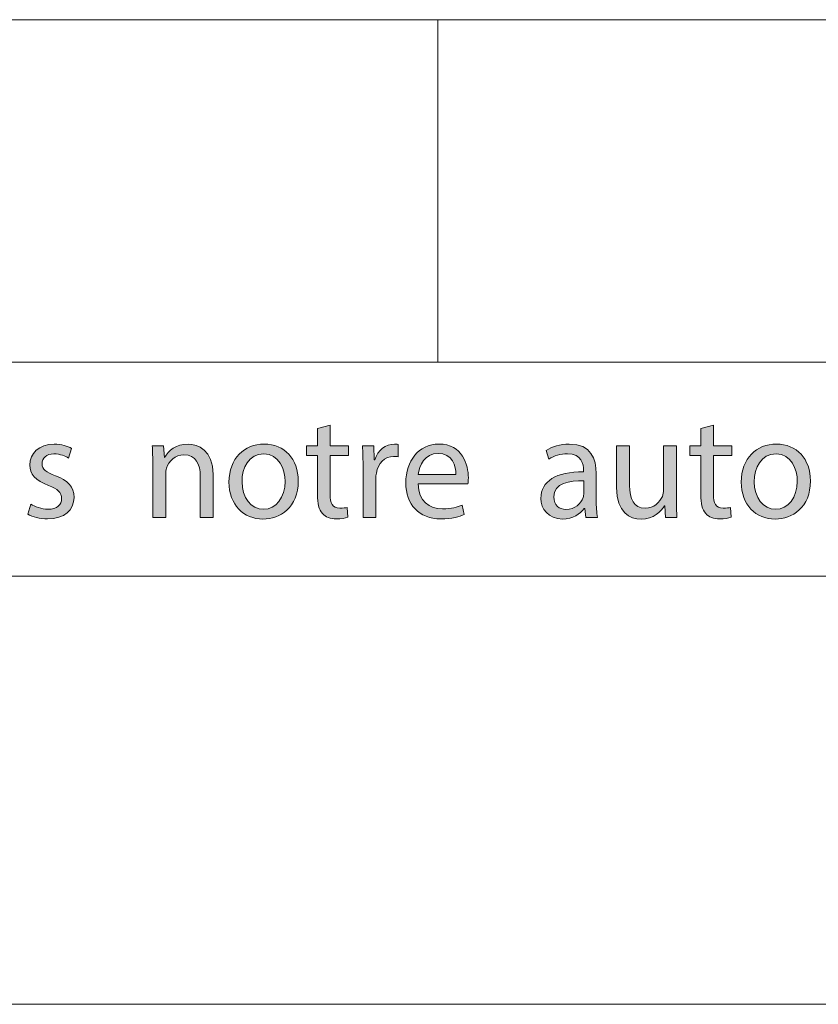
# Model space of a CAD drawing. Units: inches. Extents: x 0 to 16.5, y 0 to 11.7.
# Drawn here: x 12.2 to 12.9, y 0 to 0.9 of the extents above; entities that cross this region are included whole.
import ezdxf

# ---------------------------------------------------------------- set-up
doc = ezdxf.new("R2010")
doc.units = ezdxf.units.IN
doc.header["$MEASUREMENT"] = 0
doc.layers.add('Calque 1', color=7, linetype='Continuous')

# ---------------------------------------------------------------- blocks, each defined once
blk = doc.blocks.new('block 3')
at = {"layer": 'Calque 1', "true_color": 0xffffff}
h = blk.add_hatch(color=7, dxfattribs=at)
h.dxf.hatch_style = 2
edge = h.paths.add_edge_path()
edge.add_spline(control_points=[(12.49917, 0.53266), (12.49917, 0.53266), (12.49917, 0.51373), (12.49917, 0.51373), (12.49917, 0.51373), (12.51615, 0.51373), (12.51615, 0.51373), (12.51615, 0.51373), (12.51615, 0.5046), (12.51615, 0.5046), (12.51615, 0.5046), (12.49917, 0.5046), (12.49917, 0.5046), (12.49917, 0.5046), (12.49917, 0.46902), (12.49917, 0.46902), (12.49917, 0.46086), (12.50146, 0.45622), (12.50807, 0.45622), (12.51116, 0.45622), (12.51345, 0.45662), (12.51495, 0.45703), (12.51495, 0.45703), (12.51548, 0.44804), (12.51548, 0.44804), (12.51318, 0.44709), (12.50955, 0.44641), (12.50496, 0.44641), (12.49944, 0.44641), (12.495, 0.44817), (12.49216, 0.45144), (12.4888, 0.45498), (12.48758, 0.46086), (12.48758, 0.46861), (12.48758, 0.46861), (12.48758, 0.5046), (12.48758, 0.5046), (12.48758, 0.5046), (12.47747, 0.5046), (12.47747, 0.5046), (12.47747, 0.5046), (12.47747, 0.51373), (12.47747, 0.51373), (12.47747, 0.51373), (12.48758, 0.51373), (12.48758, 0.51373), (12.48758, 0.51373), (12.48758, 0.52953), (12.48758, 0.52953), (12.48758, 0.52953), (12.49917, 0.53266), (12.49917, 0.53266)], knot_values=[0, 0, 0, 0, 1, 1, 1, 2, 2, 2, 3, 3, 3, 4, 4, 4, 5, 5, 5, 6, 6, 6, 7, 7, 7, 8, 8, 8, 9, 9, 9, 10, 10, 10, 11, 11, 11, 12, 12, 12, 13, 13, 13, 14, 14, 14, 15, 15, 15, 16, 16, 16, 17, 17, 17, 17], degree=3, periodic=1)
h = blk.add_hatch(color=7, dxfattribs=at)
h.dxf.hatch_style = 2
edge = h.paths.add_edge_path()
edge.add_spline(control_points=[(12.85185, 0.53266), (12.85185, 0.53266), (12.85185, 0.51373), (12.85185, 0.51373), (12.85185, 0.51373), (12.86883, 0.51373), (12.86883, 0.51373), (12.86883, 0.51373), (12.86883, 0.5046), (12.86883, 0.5046), (12.86883, 0.5046), (12.85185, 0.5046), (12.85185, 0.5046), (12.85185, 0.5046), (12.85185, 0.46902), (12.85185, 0.46902), (12.85185, 0.46086), (12.85414, 0.45622), (12.86074, 0.45622), (12.86384, 0.45622), (12.86613, 0.45662), (12.86762, 0.45703), (12.86762, 0.45703), (12.86815, 0.44804), (12.86815, 0.44804), (12.86586, 0.44709), (12.86222, 0.44641), (12.85764, 0.44641), (12.85212, 0.44641), (12.84767, 0.44817), (12.84484, 0.45144), (12.84147, 0.45498), (12.84025, 0.46086), (12.84025, 0.46861), (12.84025, 0.46861), (12.84025, 0.5046), (12.84025, 0.5046), (12.84025, 0.5046), (12.83015, 0.5046), (12.83015, 0.5046), (12.83015, 0.5046), (12.83015, 0.51373), (12.83015, 0.51373), (12.83015, 0.51373), (12.84025, 0.51373), (12.84025, 0.51373), (12.84025, 0.51373), (12.84025, 0.52953), (12.84025, 0.52953), (12.84025, 0.52953), (12.85185, 0.53266), (12.85185, 0.53266)], knot_values=[0, 0, 0, 0, 1, 1, 1, 2, 2, 2, 3, 3, 3, 4, 4, 4, 5, 5, 5, 6, 6, 6, 7, 7, 7, 8, 8, 8, 9, 9, 9, 10, 10, 10, 11, 11, 11, 12, 12, 12, 13, 13, 13, 14, 14, 14, 15, 15, 15, 16, 16, 16, 17, 17, 17, 17], degree=3, periodic=1)
h = blk.add_hatch(color=7, dxfattribs=at)
h.dxf.hatch_style = 2
edge = h.paths.add_edge_path()
edge.add_spline(control_points=[(12.22388, 0.46003), (12.22739, 0.45771), (12.23359, 0.45527), (12.23952, 0.45527), (12.24814, 0.45527), (12.25218, 0.45962), (12.25218, 0.46507), (12.25218, 0.4708), (12.24882, 0.47393), (12.24006, 0.4772), (12.22833, 0.48143), (12.22281, 0.48797), (12.22281, 0.49588), (12.22281, 0.5065), (12.2313, 0.51522), (12.24531, 0.51522), (12.25191, 0.51522), (12.2577, 0.51332), (12.26135, 0.51114), (12.26135, 0.51114), (12.25838, 0.50241), (12.25838, 0.50241), (12.25582, 0.50404), (12.25111, 0.50623), (12.24504, 0.50623), (12.23804, 0.50623), (12.23412, 0.50214), (12.23412, 0.49723), (12.23412, 0.49178), (12.23804, 0.48933), (12.24653, 0.48606), (12.25784, 0.4817), (12.26364, 0.47598), (12.26364, 0.46616), (12.26364, 0.45458), (12.25475, 0.44641), (12.23924, 0.44641), (12.2321, 0.44641), (12.22549, 0.44817), (12.22092, 0.4509), (12.22092, 0.4509), (12.22388, 0.46003), (12.22388, 0.46003)], knot_values=[0, 0, 0, 0, 1, 1, 1, 2, 2, 2, 3, 3, 3, 4, 4, 4, 5, 5, 5, 6, 6, 6, 7, 7, 7, 8, 8, 8, 9, 9, 9, 10, 10, 10, 11, 11, 11, 12, 12, 12, 13, 13, 13, 14, 14, 14, 14], degree=3, periodic=1)
h = blk.add_hatch(color=7, dxfattribs=at)
h.dxf.hatch_style = 2
edge = h.paths.add_edge_path()
edge.add_spline(control_points=[(12.33603, 0.49588), (12.33603, 0.50269), (12.33591, 0.50827), (12.3355, 0.51373), (12.3355, 0.51373), (12.34602, 0.51373), (12.34602, 0.51373), (12.34602, 0.51373), (12.34668, 0.50282), (12.34668, 0.50282), (12.34668, 0.50282), (12.34695, 0.50282), (12.34695, 0.50282), (12.35019, 0.50909), (12.35773, 0.51522), (12.36852, 0.51522), (12.37755, 0.51522), (12.39157, 0.50977), (12.39157, 0.48716), (12.39157, 0.48716), (12.39157, 0.44777), (12.39157, 0.44777), (12.39157, 0.44777), (12.37971, 0.44777), (12.37971, 0.44777), (12.37971, 0.44777), (12.37971, 0.48579), (12.37971, 0.48579), (12.37971, 0.49642), (12.3758, 0.50528), (12.36461, 0.50528), (12.3568, 0.50528), (12.35074, 0.49969), (12.34871, 0.49301), (12.34817, 0.49151), (12.3479, 0.48946), (12.3479, 0.48743), (12.3479, 0.48743), (12.3479, 0.44777), (12.3479, 0.44777), (12.3479, 0.44777), (12.33603, 0.44777), (12.33603, 0.44777), (12.33603, 0.44777), (12.33603, 0.49588), (12.33603, 0.49588)], knot_values=[0, 0, 0, 0, 1, 1, 1, 2, 2, 2, 3, 3, 3, 4, 4, 4, 5, 5, 5, 6, 6, 6, 7, 7, 7, 8, 8, 8, 9, 9, 9, 10, 10, 10, 11, 11, 11, 12, 12, 12, 13, 13, 13, 14, 14, 14, 15, 15, 15, 15], degree=3, periodic=1)
h = blk.add_hatch(color=7, dxfattribs=at)
h.dxf.hatch_style = 2
edge = h.paths.add_edge_path()
edge.add_spline(control_points=[(12.4699, 0.4813), (12.4699, 0.4569), (12.45319, 0.44626), (12.43742, 0.44626), (12.41976, 0.44626), (12.40616, 0.45935), (12.40616, 0.4802), (12.40616, 0.50228), (12.42044, 0.51522), (12.4385, 0.51522), (12.45723, 0.51522), (12.4699, 0.50145), (12.4699, 0.4813)], knot_values=[0, 0, 0, 0, 1, 1, 1, 2, 2, 2, 3, 3, 3, 4, 4, 4, 4], degree=3, periodic=1)
edge = h.paths.add_edge_path()
edge.add_spline(control_points=[(12.41815, 0.4806), (12.41815, 0.46616), (12.42636, 0.45527), (12.43796, 0.45527), (12.44929, 0.45527), (12.45778, 0.46602), (12.45778, 0.48088), (12.45778, 0.49205), (12.45224, 0.50623), (12.43823, 0.50623), (12.42421, 0.50623), (12.41815, 0.49315), (12.41815, 0.4806)], knot_values=[0, 0, 0, 0, 1, 1, 1, 2, 2, 2, 3, 3, 3, 4, 4, 4, 4], degree=3, periodic=1)
h = blk.add_hatch(color=7, dxfattribs=at)
h.dxf.hatch_style = 2
edge = h.paths.add_edge_path()
edge.add_spline(control_points=[(12.5295, 0.49315), (12.5295, 0.50091), (12.52938, 0.5076), (12.52897, 0.51373), (12.52897, 0.51373), (12.53935, 0.51373), (12.53935, 0.51373), (12.53935, 0.51373), (12.53975, 0.50077), (12.53975, 0.50077), (12.53975, 0.50077), (12.54028, 0.50077), (12.54028, 0.50077), (12.54325, 0.50963), (12.5504, 0.51522), (12.55835, 0.51522), (12.55969, 0.51522), (12.56064, 0.51508), (12.56171, 0.51481), (12.56171, 0.51481), (12.56171, 0.5035), (12.56171, 0.5035), (12.56051, 0.50377), (12.5593, 0.50391), (12.55767, 0.50391), (12.54932, 0.50391), (12.54339, 0.4975), (12.54178, 0.48851), (12.5415, 0.48687), (12.54123, 0.48497), (12.54123, 0.48292), (12.54123, 0.48292), (12.54123, 0.44777), (12.54123, 0.44777), (12.54123, 0.44777), (12.5295, 0.44777), (12.5295, 0.44777), (12.5295, 0.44777), (12.5295, 0.49315), (12.5295, 0.49315)], knot_values=[0, 0, 0, 0, 1, 1, 1, 2, 2, 2, 3, 3, 3, 4, 4, 4, 5, 5, 5, 6, 6, 6, 7, 7, 7, 8, 8, 8, 9, 9, 9, 10, 10, 10, 11, 11, 11, 12, 12, 12, 13, 13, 13, 13], degree=3, periodic=1)
h = blk.add_hatch(color=7, dxfattribs=at)
h.dxf.hatch_style = 2
edge = h.paths.add_edge_path()
edge.add_spline(control_points=[(12.58019, 0.47857), (12.58046, 0.46235), (12.59071, 0.45567), (12.60257, 0.45567), (12.61106, 0.45567), (12.61618, 0.45717), (12.62063, 0.45908), (12.62063, 0.45908), (12.62265, 0.45049), (12.62265, 0.45049), (12.61848, 0.44858), (12.61133, 0.44641), (12.60095, 0.44641), (12.58086, 0.44641), (12.56887, 0.45976), (12.56887, 0.47965), (12.56887, 0.49955), (12.58046, 0.51522), (12.59946, 0.51522), (12.62077, 0.51522), (12.62642, 0.49628), (12.62642, 0.48416), (12.62642, 0.4817), (12.62615, 0.47979), (12.62602, 0.47857), (12.62602, 0.47857), (12.58019, 0.47857), (12.58019, 0.47857)], knot_values=[0, 0, 0, 0, 1, 1, 1, 2, 2, 2, 3, 3, 3, 4, 4, 4, 5, 5, 5, 6, 6, 6, 7, 7, 7, 8, 8, 8, 9, 9, 9, 9], degree=3, periodic=1)
edge = h.paths.add_edge_path()
edge.add_spline(control_points=[(12.61496, 0.48716), (12.6151, 0.49478), (12.61187, 0.50663), (12.59852, 0.50663), (12.58652, 0.50663), (12.58127, 0.49546), (12.58032, 0.48716), (12.58032, 0.48716), (12.61496, 0.48716), (12.61496, 0.48716)], knot_values=[0, 0, 0, 0, 1, 1, 1, 2, 2, 2, 3, 3, 3, 3], degree=3, periodic=1)
h = blk.add_hatch(color=7, dxfattribs=at)
h.dxf.hatch_style = 2
edge = h.paths.add_edge_path()
edge.add_spline(control_points=[(12.73442, 0.44777), (12.73442, 0.44777), (12.73347, 0.45608), (12.73347, 0.45608), (12.73347, 0.45608), (12.73306, 0.45608), (12.73306, 0.45608), (12.72942, 0.4509), (12.72241, 0.44626), (12.71312, 0.44626), (12.69991, 0.44626), (12.69317, 0.45567), (12.69317, 0.46521), (12.69317, 0.48115), (12.70718, 0.48987), (12.73239, 0.48973), (12.73239, 0.48973), (12.73239, 0.4911), (12.73239, 0.4911), (12.73239, 0.49655), (12.7309, 0.50636), (12.71756, 0.50636), (12.71149, 0.50636), (12.70516, 0.50445), (12.70058, 0.50145), (12.70058, 0.50145), (12.69789, 0.50936), (12.69789, 0.50936), (12.70327, 0.5129), (12.7111, 0.51522), (12.71932, 0.51522), (12.73926, 0.51522), (12.74411, 0.50145), (12.74411, 0.48824), (12.74411, 0.48824), (12.74411, 0.46357), (12.74411, 0.46357), (12.74411, 0.45785), (12.74438, 0.45227), (12.7452, 0.44777), (12.7452, 0.44777), (12.73442, 0.44777), (12.73442, 0.44777)], knot_values=[0, 0, 0, 0, 1, 1, 1, 2, 2, 2, 3, 3, 3, 4, 4, 4, 5, 5, 5, 6, 6, 6, 7, 7, 7, 8, 8, 8, 9, 9, 9, 10, 10, 10, 11, 11, 11, 12, 12, 12, 13, 13, 13, 14, 14, 14, 14], degree=3, periodic=1)
edge = h.paths.add_edge_path()
edge.add_spline(control_points=[(12.73267, 0.48143), (12.71973, 0.4817), (12.70502, 0.47938), (12.70502, 0.46657), (12.70502, 0.45881), (12.71015, 0.45513), (12.71621, 0.45513), (12.7247, 0.45513), (12.7301, 0.46057), (12.73199, 0.46616), (12.73239, 0.46739), (12.73267, 0.46875), (12.73267, 0.46998), (12.73267, 0.46998), (12.73267, 0.48143), (12.73267, 0.48143)], knot_values=[0, 0, 0, 0, 1, 1, 1, 2, 2, 2, 3, 3, 3, 4, 4, 4, 5, 5, 5, 5], degree=3, periodic=1)
h = blk.add_hatch(color=7, dxfattribs=at)
h.dxf.hatch_style = 2
edge = h.paths.add_edge_path()
edge.add_spline(control_points=[(12.81786, 0.46575), (12.81786, 0.45894), (12.81799, 0.45295), (12.8184, 0.44777), (12.8184, 0.44777), (12.80789, 0.44777), (12.80789, 0.44777), (12.80789, 0.44777), (12.80721, 0.45854), (12.80721, 0.45854), (12.80721, 0.45854), (12.80694, 0.45854), (12.80694, 0.45854), (12.80385, 0.45322), (12.79697, 0.44626), (12.78537, 0.44626), (12.77513, 0.44626), (12.76287, 0.45199), (12.76287, 0.47515), (12.76287, 0.47515), (12.76287, 0.51373), (12.76287, 0.51373), (12.76287, 0.51373), (12.77473, 0.51373), (12.77473, 0.51373), (12.77473, 0.51373), (12.77473, 0.4772), (12.77473, 0.4772), (12.77473, 0.46467), (12.7785, 0.45622), (12.78928, 0.45622), (12.79724, 0.45622), (12.80276, 0.46181), (12.80492, 0.46712), (12.8056, 0.46889), (12.806, 0.47107), (12.806, 0.47325), (12.806, 0.47325), (12.806, 0.51373), (12.806, 0.51373), (12.806, 0.51373), (12.81786, 0.51373), (12.81786, 0.51373), (12.81786, 0.51373), (12.81786, 0.46575), (12.81786, 0.46575)], knot_values=[0, 0, 0, 0, 1, 1, 1, 2, 2, 2, 3, 3, 3, 4, 4, 4, 5, 5, 5, 6, 6, 6, 7, 7, 7, 8, 8, 8, 9, 9, 9, 10, 10, 10, 11, 11, 11, 12, 12, 12, 13, 13, 13, 14, 14, 14, 15, 15, 15, 15], degree=3, periodic=1)
h = blk.add_hatch(color=7, dxfattribs=at)
h.dxf.hatch_style = 2
edge = h.paths.add_edge_path()
edge.add_spline(control_points=[(12.94122, 0.4813), (12.94122, 0.4569), (12.92451, 0.44626), (12.90873, 0.44626), (12.89107, 0.44626), (12.87747, 0.45935), (12.87747, 0.4802), (12.87747, 0.50228), (12.89175, 0.51522), (12.90982, 0.51522), (12.92855, 0.51522), (12.94122, 0.50145), (12.94122, 0.4813)], knot_values=[0, 0, 0, 0, 1, 1, 1, 2, 2, 2, 3, 3, 3, 4, 4, 4, 4], degree=3, periodic=1)
edge = h.paths.add_edge_path()
edge.add_spline(control_points=[(12.88946, 0.4806), (12.88946, 0.46616), (12.89768, 0.45527), (12.90927, 0.45527), (12.9206, 0.45527), (12.92909, 0.46602), (12.92909, 0.48088), (12.92909, 0.49205), (12.92356, 0.50623), (12.90955, 0.50623), (12.89552, 0.50623), (12.88946, 0.49315), (12.88946, 0.4806)], knot_values=[0, 0, 0, 0, 1, 1, 1, 2, 2, 2, 3, 3, 3, 4, 4, 4, 4], degree=3, periodic=1)
at = {"layer": 'Calque 1', "lineweight": 0}
for points, knots in [([(12.49917, 0.53266), (12.49917, 0.53266), (12.49917, 0.51373), (12.49917, 0.51373), (12.49917, 0.51373), (12.51615, 0.51373), (12.51615, 0.51373), (12.51615, 0.51373), (12.51615, 0.5046), (12.51615, 0.5046), (12.51615, 0.5046), (12.49917, 0.5046), (12.49917, 0.5046), (12.49917, 0.5046), (12.49917, 0.46902), (12.49917, 0.46902), (12.49917, 0.46086), (12.50146, 0.45622), (12.50807, 0.45622), (12.51116, 0.45622), (12.51345, 0.45662), (12.51495, 0.45703), (12.51495, 0.45703), (12.51548, 0.44804), (12.51548, 0.44804), (12.51318, 0.44709), (12.50955, 0.44641), (12.50496, 0.44641), (12.49944, 0.44641), (12.495, 0.44817), (12.49216, 0.45144), (12.4888, 0.45498), (12.48758, 0.46086), (12.48758, 0.46861), (12.48758, 0.46861), (12.48758, 0.5046), (12.48758, 0.5046), (12.48758, 0.5046), (12.47747, 0.5046), (12.47747, 0.5046), (12.47747, 0.5046), (12.47747, 0.51373), (12.47747, 0.51373), (12.47747, 0.51373), (12.48758, 0.51373), (12.48758, 0.51373), (12.48758, 0.51373), (12.48758, 0.52953), (12.48758, 0.52953), (12.48758, 0.52953), (12.49917, 0.53266), (12.49917, 0.53266)], [0, 0, 0, 0, 1, 1, 1, 2, 2, 2, 3, 3, 3, 4, 4, 4, 5, 5, 5, 6, 6, 6, 7, 7, 7, 8, 8, 8, 9, 9, 9, 10, 10, 10, 11, 11, 11, 12, 12, 12, 13, 13, 13, 14, 14, 14, 15, 15, 15, 16, 16, 16, 17, 17, 17, 17]), ([(12.85185, 0.53266), (12.85185, 0.53266), (12.85185, 0.51373), (12.85185, 0.51373), (12.85185, 0.51373), (12.86883, 0.51373), (12.86883, 0.51373), (12.86883, 0.51373), (12.86883, 0.5046), (12.86883, 0.5046), (12.86883, 0.5046), (12.85185, 0.5046), (12.85185, 0.5046), (12.85185, 0.5046), (12.85185, 0.46902), (12.85185, 0.46902), (12.85185, 0.46086), (12.85414, 0.45622), (12.86074, 0.45622), (12.86384, 0.45622), (12.86613, 0.45662), (12.86762, 0.45703), (12.86762, 0.45703), (12.86815, 0.44804), (12.86815, 0.44804), (12.86586, 0.44709), (12.86222, 0.44641), (12.85764, 0.44641), (12.85212, 0.44641), (12.84767, 0.44817), (12.84484, 0.45144), (12.84147, 0.45498), (12.84025, 0.46086), (12.84025, 0.46861), (12.84025, 0.46861), (12.84025, 0.5046), (12.84025, 0.5046), (12.84025, 0.5046), (12.83015, 0.5046), (12.83015, 0.5046), (12.83015, 0.5046), (12.83015, 0.51373), (12.83015, 0.51373), (12.83015, 0.51373), (12.84025, 0.51373), (12.84025, 0.51373), (12.84025, 0.51373), (12.84025, 0.52953), (12.84025, 0.52953), (12.84025, 0.52953), (12.85185, 0.53266), (12.85185, 0.53266)], [0, 0, 0, 0, 1, 1, 1, 2, 2, 2, 3, 3, 3, 4, 4, 4, 5, 5, 5, 6, 6, 6, 7, 7, 7, 8, 8, 8, 9, 9, 9, 10, 10, 10, 11, 11, 11, 12, 12, 12, 13, 13, 13, 14, 14, 14, 15, 15, 15, 16, 16, 16, 17, 17, 17, 17]), ([(12.22388, 0.46003), (12.22739, 0.45771), (12.23359, 0.45527), (12.23952, 0.45527), (12.24814, 0.45527), (12.25218, 0.45962), (12.25218, 0.46507), (12.25218, 0.4708), (12.24882, 0.47393), (12.24006, 0.4772), (12.22833, 0.48143), (12.22281, 0.48797), (12.22281, 0.49588), (12.22281, 0.5065), (12.2313, 0.51522), (12.24531, 0.51522), (12.25191, 0.51522), (12.2577, 0.51332), (12.26135, 0.51114), (12.26135, 0.51114), (12.25838, 0.50241), (12.25838, 0.50241), (12.25582, 0.50404), (12.25111, 0.50623), (12.24504, 0.50623), (12.23804, 0.50623), (12.23412, 0.50214), (12.23412, 0.49723), (12.23412, 0.49178), (12.23804, 0.48933), (12.24653, 0.48606), (12.25784, 0.4817), (12.26364, 0.47598), (12.26364, 0.46616), (12.26364, 0.45458), (12.25475, 0.44641), (12.23924, 0.44641), (12.2321, 0.44641), (12.22549, 0.44817), (12.22092, 0.4509), (12.22092, 0.4509), (12.22388, 0.46003), (12.22388, 0.46003)], [0, 0, 0, 0, 1, 1, 1, 2, 2, 2, 3, 3, 3, 4, 4, 4, 5, 5, 5, 6, 6, 6, 7, 7, 7, 8, 8, 8, 9, 9, 9, 10, 10, 10, 11, 11, 11, 12, 12, 12, 13, 13, 13, 14, 14, 14, 14]), ([(12.33603, 0.49588), (12.33603, 0.50269), (12.33591, 0.50827), (12.3355, 0.51373), (12.3355, 0.51373), (12.34602, 0.51373), (12.34602, 0.51373), (12.34602, 0.51373), (12.34668, 0.50282), (12.34668, 0.50282), (12.34668, 0.50282), (12.34695, 0.50282), (12.34695, 0.50282), (12.35019, 0.50909), (12.35773, 0.51522), (12.36852, 0.51522), (12.37755, 0.51522), (12.39157, 0.50977), (12.39157, 0.48716), (12.39157, 0.48716), (12.39157, 0.44777), (12.39157, 0.44777), (12.39157, 0.44777), (12.37971, 0.44777), (12.37971, 0.44777), (12.37971, 0.44777), (12.37971, 0.48579), (12.37971, 0.48579), (12.37971, 0.49642), (12.3758, 0.50528), (12.36461, 0.50528), (12.3568, 0.50528), (12.35074, 0.49969), (12.34871, 0.49301), (12.34817, 0.49151), (12.3479, 0.48946), (12.3479, 0.48743), (12.3479, 0.48743), (12.3479, 0.44777), (12.3479, 0.44777), (12.3479, 0.44777), (12.33603, 0.44777), (12.33603, 0.44777), (12.33603, 0.44777), (12.33603, 0.49588), (12.33603, 0.49588)], [0, 0, 0, 0, 1, 1, 1, 2, 2, 2, 3, 3, 3, 4, 4, 4, 5, 5, 5, 6, 6, 6, 7, 7, 7, 8, 8, 8, 9, 9, 9, 10, 10, 10, 11, 11, 11, 12, 12, 12, 13, 13, 13, 14, 14, 14, 15, 15, 15, 15]), ([(12.4699, 0.4813), (12.4699, 0.4569), (12.45319, 0.44626), (12.43742, 0.44626), (12.41976, 0.44626), (12.40616, 0.45935), (12.40616, 0.4802), (12.40616, 0.50228), (12.42044, 0.51522), (12.4385, 0.51522), (12.45723, 0.51522), (12.4699, 0.50145), (12.4699, 0.4813)], [0, 0, 0, 0, 1, 1, 1, 2, 2, 2, 3, 3, 3, 4, 4, 4, 4]), ([(12.5295, 0.49315), (12.5295, 0.50091), (12.52938, 0.5076), (12.52897, 0.51373), (12.52897, 0.51373), (12.53935, 0.51373), (12.53935, 0.51373), (12.53935, 0.51373), (12.53975, 0.50077), (12.53975, 0.50077), (12.53975, 0.50077), (12.54028, 0.50077), (12.54028, 0.50077), (12.54325, 0.50963), (12.5504, 0.51522), (12.55835, 0.51522), (12.55969, 0.51522), (12.56064, 0.51508), (12.56171, 0.51481), (12.56171, 0.51481), (12.56171, 0.5035), (12.56171, 0.5035), (12.56051, 0.50377), (12.5593, 0.50391), (12.55767, 0.50391), (12.54932, 0.50391), (12.54339, 0.4975), (12.54178, 0.48851), (12.5415, 0.48687), (12.54123, 0.48497), (12.54123, 0.48292), (12.54123, 0.48292), (12.54123, 0.44777), (12.54123, 0.44777), (12.54123, 0.44777), (12.5295, 0.44777), (12.5295, 0.44777), (12.5295, 0.44777), (12.5295, 0.49315), (12.5295, 0.49315)], [0, 0, 0, 0, 1, 1, 1, 2, 2, 2, 3, 3, 3, 4, 4, 4, 5, 5, 5, 6, 6, 6, 7, 7, 7, 8, 8, 8, 9, 9, 9, 10, 10, 10, 11, 11, 11, 12, 12, 12, 13, 13, 13, 13]), ([(12.58019, 0.47857), (12.58046, 0.46235), (12.59071, 0.45567), (12.60257, 0.45567), (12.61106, 0.45567), (12.61618, 0.45717), (12.62063, 0.45908), (12.62063, 0.45908), (12.62265, 0.45049), (12.62265, 0.45049), (12.61848, 0.44858), (12.61133, 0.44641), (12.60095, 0.44641), (12.58086, 0.44641), (12.56887, 0.45976), (12.56887, 0.47965), (12.56887, 0.49955), (12.58046, 0.51522), (12.59946, 0.51522), (12.62077, 0.51522), (12.62642, 0.49628), (12.62642, 0.48416), (12.62642, 0.4817), (12.62615, 0.47979), (12.62602, 0.47857), (12.62602, 0.47857), (12.58019, 0.47857), (12.58019, 0.47857)], [0, 0, 0, 0, 1, 1, 1, 2, 2, 2, 3, 3, 3, 4, 4, 4, 5, 5, 5, 6, 6, 6, 7, 7, 7, 8, 8, 8, 9, 9, 9, 9]), ([(12.73442, 0.44777), (12.73442, 0.44777), (12.73347, 0.45608), (12.73347, 0.45608), (12.73347, 0.45608), (12.73306, 0.45608), (12.73306, 0.45608), (12.72942, 0.4509), (12.72241, 0.44626), (12.71312, 0.44626), (12.69991, 0.44626), (12.69317, 0.45567), (12.69317, 0.46521), (12.69317, 0.48115), (12.70718, 0.48987), (12.73239, 0.48973), (12.73239, 0.48973), (12.73239, 0.4911), (12.73239, 0.4911), (12.73239, 0.49655), (12.7309, 0.50636), (12.71756, 0.50636), (12.71149, 0.50636), (12.70516, 0.50445), (12.70058, 0.50145), (12.70058, 0.50145), (12.69789, 0.50936), (12.69789, 0.50936), (12.70327, 0.5129), (12.7111, 0.51522), (12.71932, 0.51522), (12.73926, 0.51522), (12.74411, 0.50145), (12.74411, 0.48824), (12.74411, 0.48824), (12.74411, 0.46357), (12.74411, 0.46357), (12.74411, 0.45785), (12.74438, 0.45227), (12.7452, 0.44777), (12.7452, 0.44777), (12.73442, 0.44777), (12.73442, 0.44777)], [0, 0, 0, 0, 1, 1, 1, 2, 2, 2, 3, 3, 3, 4, 4, 4, 5, 5, 5, 6, 6, 6, 7, 7, 7, 8, 8, 8, 9, 9, 9, 10, 10, 10, 11, 11, 11, 12, 12, 12, 13, 13, 13, 14, 14, 14, 14]), ([(12.81786, 0.46575), (12.81786, 0.45894), (12.81799, 0.45295), (12.8184, 0.44777), (12.8184, 0.44777), (12.80789, 0.44777), (12.80789, 0.44777), (12.80789, 0.44777), (12.80721, 0.45854), (12.80721, 0.45854), (12.80721, 0.45854), (12.80694, 0.45854), (12.80694, 0.45854), (12.80385, 0.45322), (12.79697, 0.44626), (12.78537, 0.44626), (12.77513, 0.44626), (12.76287, 0.45199), (12.76287, 0.47515), (12.76287, 0.47515), (12.76287, 0.51373), (12.76287, 0.51373), (12.76287, 0.51373), (12.77473, 0.51373), (12.77473, 0.51373), (12.77473, 0.51373), (12.77473, 0.4772), (12.77473, 0.4772), (12.77473, 0.46467), (12.7785, 0.45622), (12.78928, 0.45622), (12.79724, 0.45622), (12.80276, 0.46181), (12.80492, 0.46712), (12.8056, 0.46889), (12.806, 0.47107), (12.806, 0.47325), (12.806, 0.47325), (12.806, 0.51373), (12.806, 0.51373), (12.806, 0.51373), (12.81786, 0.51373), (12.81786, 0.51373), (12.81786, 0.51373), (12.81786, 0.46575), (12.81786, 0.46575)], [0, 0, 0, 0, 1, 1, 1, 2, 2, 2, 3, 3, 3, 4, 4, 4, 5, 5, 5, 6, 6, 6, 7, 7, 7, 8, 8, 8, 9, 9, 9, 10, 10, 10, 11, 11, 11, 12, 12, 12, 13, 13, 13, 14, 14, 14, 15, 15, 15, 15]), ([(12.94122, 0.4813), (12.94122, 0.4569), (12.92451, 0.44626), (12.90873, 0.44626), (12.89107, 0.44626), (12.87747, 0.45935), (12.87747, 0.4802), (12.87747, 0.50228), (12.89175, 0.51522), (12.90982, 0.51522), (12.92855, 0.51522), (12.94122, 0.50145), (12.94122, 0.4813)], [0, 0, 0, 0, 1, 1, 1, 2, 2, 2, 3, 3, 3, 4, 4, 4, 4]), ([(12.41815, 0.4806), (12.41815, 0.46616), (12.42636, 0.45527), (12.43796, 0.45527), (12.44929, 0.45527), (12.45778, 0.46602), (12.45778, 0.48088), (12.45778, 0.49205), (12.45224, 0.50623), (12.43823, 0.50623), (12.42421, 0.50623), (12.41815, 0.49315), (12.41815, 0.4806)], [0, 0, 0, 0, 1, 1, 1, 2, 2, 2, 3, 3, 3, 4, 4, 4, 4]), ([(12.61496, 0.48716), (12.6151, 0.49478), (12.61187, 0.50663), (12.59852, 0.50663), (12.58652, 0.50663), (12.58127, 0.49546), (12.58032, 0.48716), (12.58032, 0.48716), (12.61496, 0.48716), (12.61496, 0.48716)], [0, 0, 0, 0, 1, 1, 1, 2, 2, 2, 3, 3, 3, 3]), ([(12.88946, 0.4806), (12.88946, 0.46616), (12.89768, 0.45527), (12.90927, 0.45527), (12.9206, 0.45527), (12.92909, 0.46602), (12.92909, 0.48088), (12.92909, 0.49205), (12.92356, 0.50623), (12.90955, 0.50623), (12.89552, 0.50623), (12.88946, 0.49315), (12.88946, 0.4806)], [0, 0, 0, 0, 1, 1, 1, 2, 2, 2, 3, 3, 3, 4, 4, 4, 4]), ([(12.73267, 0.48143), (12.71973, 0.4817), (12.70502, 0.47938), (12.70502, 0.46657), (12.70502, 0.45881), (12.71015, 0.45513), (12.71621, 0.45513), (12.7247, 0.45513), (12.7301, 0.46057), (12.73199, 0.46616), (12.73239, 0.46739), (12.73267, 0.46875), (12.73267, 0.46998), (12.73267, 0.46998), (12.73267, 0.48143), (12.73267, 0.48143)], [0, 0, 0, 0, 1, 1, 1, 2, 2, 2, 3, 3, 3, 4, 4, 4, 5, 5, 5, 5])]:
    blk.add_open_spline(points, degree=3, knots=knots, dxfattribs=at)

msp = doc.modelspace()

# ---------------------------------------------------------------- linework, layer by layer
at = {"layer": 'Calque 1', "lineweight": 0}
for points in [[(11.41732, 0.90551), (16.14174, 0.90551)], [(12.59843, 0.90551), (12.59843, 0.59055)], [(8.66142, 0.59055), (16.14174, 0.59055)], [(0.3937, 0.3937), (16.14173, 0.3937)], [(0, 0), (16.53543, 0)]]:
    msp.add_lwpolyline(points, dxfattribs=at)

# ---------------------------------------------------------------- block references
at = {"layer": 'Calque 1'}
msp.add_blockref('block 3', (0, 0), dxfattribs=at)

doc.saveas('drawing.dxf')
